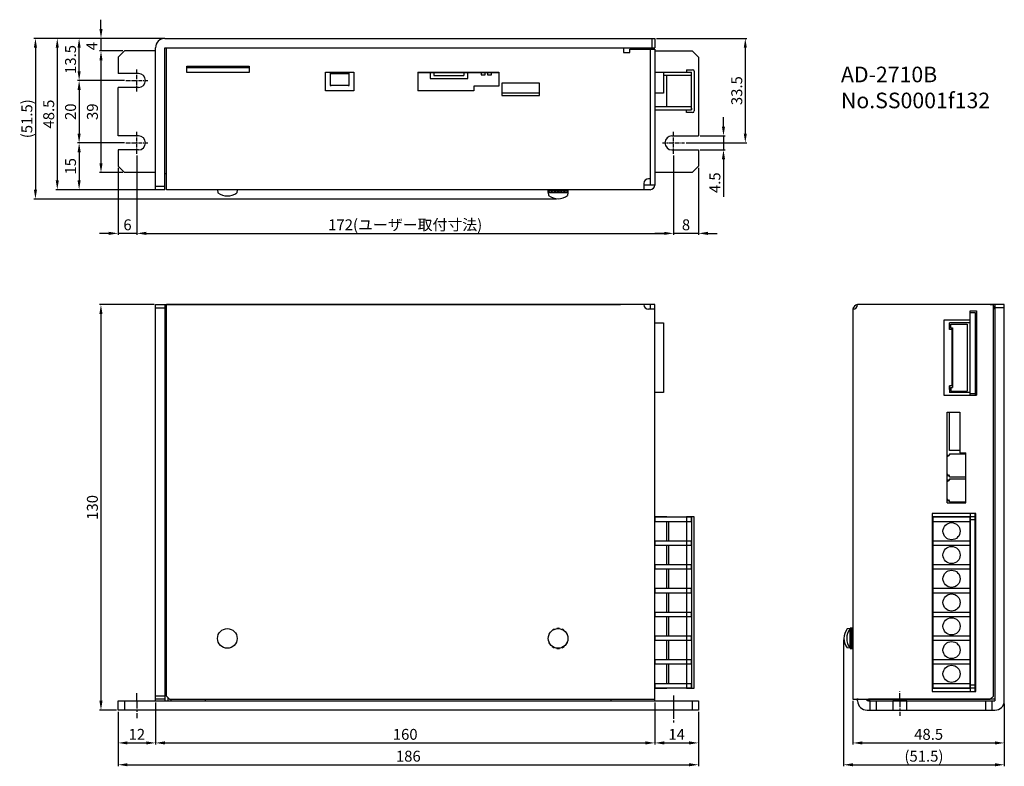
# Model space of a CAD drawing. Extents: x -1420 to -1105, y 1699 to 1939.
import ezdxf

# ---------------------------------------------------------------- set-up
doc = ezdxf.new("R2010")
doc.units = 0
doc.header["$MEASUREMENT"] = 0
doc.header["$PDMODE"] = 99
doc.linetypes.add('CENTERX2', pattern=[4, 2.5, -0.5, 0.5, -0.5])
doc.layers.get('DEFPOINTS').update_dxf_attribs({"linetype": 'CONTINUOUS'})
for name, color, linetype in [('CL1', 210, 'CENTERX2'), ('SUNPOU', 1, 'CONTINUOUS'), ('ZISSEN1', 7, 'CONTINUOUS')]:
    doc.layers.add(name, color=color, linetype=linetype)
doc.styles.get("Standard").update_dxf_attribs({"font": 'txt', "bigfont": 'BigFont'})
doc.styles.add('ゴシック体', font='MS Gothic.ttf')
doc.dimstyles.new('標準スタイル', dxfattribs={"dimscale": 0, "dimtxt": 3.5, "dimasz": 3, "dimexe": 0.5, "dimexo": 0.5, "dimgap": 1, "dimtad": 1, "dimtxsty": 'ゴシック体', "dimcen": 0, "dimclrd": 1, "dimclre": 1, "dimclrt": 1, "dimazin": 3, "dimtfac": 1, "dimtmove": 0, "dimatfit": 3, "dimtolj": 1})

# ---------------------------------------------------------------- blocks, each defined once
blk = doc.blocks.new('*D70')
at = {"layer": 'DEFPOINTS', "color": 0}
for p in [(-1382.54, 1895.75), (-1210.54, 1895.75), (-1210.54, 1870.25)]:
    blk.add_point(p, dxfattribs=at)
at = {"layer": 'SUNPOU', "color": 1}
for p, q in [((-1382.54, 1895.25), (-1382.54, 1869.75)), ((-1210.54, 1895.25), (-1210.54, 1869.75)), ((-1379.54, 1870.25), (-1213.54, 1870.25))]:
    blk.add_line(p, q, dxfattribs=at)
for points in [[(-1379.54, 1870.75), (-1379.54, 1869.75), (-1382.54, 1870.25)], [(-1213.54, 1870.75), (-1213.54, 1869.75), (-1210.54, 1870.25)]]:
    blk.add_solid(points, dxfattribs=at)
at = {"layer": 'SUNPOU', "color": 1, "insert": (-1296.54, 1873), "char_height": 3.5, "attachment_point": 5}
blk.add_mtext('\\A1;172(ユーザー取付寸法)', dxfattribs=at)
blk = doc.blocks.new('*D71')
at = {"layer": 'DEFPOINTS', "color": 0}
for p in [(-1373.54, 1932.75), (-1415.04, 1881.25), (-1247.54, 1881.25)]:
    blk.add_point(p, dxfattribs=at)
at = {"layer": 'SUNPOU', "color": 1}
for p, q in [((-1374.04, 1932.75), (-1415.54, 1932.75)), ((-1415.04, 1929.75), (-1415.04, 1884.25)), ((-1248.04, 1881.25), (-1415.54, 1881.25))]:
    blk.add_line(p, q, dxfattribs=at)
for points in [[(-1415.54, 1929.75), (-1414.54, 1929.75), (-1415.04, 1932.75)], [(-1415.54, 1884.25), (-1414.54, 1884.25), (-1415.04, 1881.25)]]:
    blk.add_solid(points, dxfattribs=at)
at = {"layer": 'SUNPOU', "color": 1, "insert": (-1417.79, 1907), "char_height": 3.5, "attachment_point": 5, "rotation": 90}
blk.add_mtext('\\A1;(51.5)', dxfattribs=at)
blk = doc.blocks.new('*D72')
at = {"layer": 'DEFPOINTS', "color": 0}
for p in [(-1376.54, 1720.4), (-1216.54, 1720.4), (-1216.54, 1706.9)]:
    blk.add_point(p, dxfattribs=at)
at = {"layer": 'ZISSEN1', "color": 1}
for p, q in [((-1376.54, 1719.9), (-1376.54, 1706.4)), ((-1216.54, 1719.9), (-1216.54, 1706.4)), ((-1373.54, 1706.9), (-1219.54, 1706.9))]:
    blk.add_line(p, q, dxfattribs=at)
for points in [[(-1373.54, 1707.4), (-1373.54, 1706.4), (-1376.54, 1706.9)], [(-1219.54, 1707.4), (-1219.54, 1706.4), (-1216.54, 1706.9)]]:
    blk.add_solid(points, dxfattribs=at)
at = {"layer": 'ZISSEN1', "color": 1, "insert": (-1296.54, 1709.65), "char_height": 3.5, "attachment_point": 5}
blk.add_mtext('\\A1;160', dxfattribs=at)
blk = doc.blocks.new('*D73')
at = {"layer": 'DEFPOINTS', "color": 0}
for p in [(-1388.54, 1717.4), (-1202.54, 1717.4), (-1202.54, 1699.9)]:
    blk.add_point(p, dxfattribs=at)
at = {"layer": 'ZISSEN1', "color": 1}
for p, q in [((-1388.54, 1716.9), (-1388.54, 1699.4)), ((-1202.54, 1716.9), (-1202.54, 1699.4)), ((-1385.54, 1699.9), (-1205.54, 1699.9))]:
    blk.add_line(p, q, dxfattribs=at)
for points in [[(-1385.54, 1700.4), (-1385.54, 1699.4), (-1388.54, 1699.9)], [(-1205.54, 1700.4), (-1205.54, 1699.4), (-1202.54, 1699.9)]]:
    blk.add_solid(points, dxfattribs=at)
at = {"layer": 'ZISSEN1', "color": 1, "insert": (-1295.54, 1702.65), "char_height": 3.5, "attachment_point": 5}
blk.add_mtext('\\A1;186', dxfattribs=at)
blk = doc.blocks.new('*D74')
at = {"layer": 'DEFPOINTS', "color": 0}
for p in [(-1376.54, 1847.4), (-1394.04, 1717.4), (-1388.54, 1717.4)]:
    blk.add_point(p, dxfattribs=at)
at = {"layer": 'ZISSEN1', "color": 1}
for p, q in [((-1377.04, 1847.4), (-1394.54, 1847.4)), ((-1394.04, 1844.4), (-1394.04, 1720.4)), ((-1389.04, 1717.4), (-1394.54, 1717.4))]:
    blk.add_line(p, q, dxfattribs=at)
for points in [[(-1394.54, 1844.4), (-1393.54, 1844.4), (-1394.04, 1847.4)], [(-1394.54, 1720.4), (-1393.54, 1720.4), (-1394.04, 1717.4)]]:
    blk.add_solid(points, dxfattribs=at)
at = {"layer": 'ZISSEN1', "color": 1, "insert": (-1396.79, 1782.4), "char_height": 3.5, "attachment_point": 5, "rotation": 90}
blk.add_mtext('\\A1;130', dxfattribs=at)
blk = doc.blocks.new('*D75')
at = {"layer": 'DEFPOINTS', "color": 0}
for p in [(-1376.54, 1719.9), (-1388.54, 1717.4), (-1376.54, 1706.9)]:
    blk.add_point(p, dxfattribs=at)
at = {"layer": 'ZISSEN1', "color": 1}
for p, q in [((-1388.54, 1716.9), (-1388.54, 1706.4)), ((-1376.54, 1719.4), (-1376.54, 1706.4)), ((-1385.54, 1706.9), (-1379.54, 1706.9))]:
    blk.add_line(p, q, dxfattribs=at)
for points in [[(-1385.54, 1707.4), (-1385.54, 1706.4), (-1388.54, 1706.9)], [(-1379.54, 1707.4), (-1379.54, 1706.4), (-1376.54, 1706.9)]]:
    blk.add_solid(points, dxfattribs=at)
at = {"layer": 'ZISSEN1', "color": 1, "insert": (-1382.54, 1709.65), "char_height": 3.5, "attachment_point": 5}
blk.add_mtext('\\A1;12', dxfattribs=at)
blk = doc.blocks.new('*D76')
at = {"layer": 'DEFPOINTS', "color": 0}
for p in [(-1386.04, 1899.25), (-1401.04, 1884.25), (-1373.04, 1884.25)]:
    blk.add_point(p, dxfattribs=at)
at = {"layer": 'SUNPOU', "color": 1}
for p, q in [((-1386.54, 1899.25), (-1401.54, 1899.25)), ((-1401.04, 1896.25), (-1401.04, 1887.25)), ((-1373.54, 1884.25), (-1401.54, 1884.25))]:
    blk.add_line(p, q, dxfattribs=at)
for points in [[(-1401.54, 1896.25), (-1400.54, 1896.25), (-1401.04, 1899.25)], [(-1401.54, 1887.25), (-1400.54, 1887.25), (-1401.04, 1884.25)]]:
    blk.add_solid(points, dxfattribs=at)
at = {"layer": 'SUNPOU', "color": 1, "insert": (-1403.79, 1891.75), "char_height": 3.5, "attachment_point": 5, "rotation": 90}
blk.add_mtext('\\A1;15', dxfattribs=at)
blk = doc.blocks.new('*D77')
at = {"layer": 'DEFPOINTS', "color": 0}
for p in [(-1401.04, 1932.75), (-1373.54, 1932.75), (-1386.04, 1919.25)]:
    blk.add_point(p, dxfattribs=at)
at = {"layer": 'SUNPOU', "color": 1}
for p, q in [((-1374.04, 1932.75), (-1401.54, 1932.75)), ((-1401.04, 1922.25), (-1401.04, 1929.75)), ((-1386.54, 1919.25), (-1401.54, 1919.25))]:
    blk.add_line(p, q, dxfattribs=at)
for points in [[(-1401.54, 1929.75), (-1400.54, 1929.75), (-1401.04, 1932.75)], [(-1401.54, 1922.25), (-1400.54, 1922.25), (-1401.04, 1919.25)]]:
    blk.add_solid(points, dxfattribs=at)
at = {"layer": 'SUNPOU', "color": 1, "insert": (-1403.79, 1926), "char_height": 3.5, "attachment_point": 5, "rotation": 90}
blk.add_mtext('\\A1;13.5', dxfattribs=at)
blk = doc.blocks.new('*D78')
at = {"layer": 'DEFPOINTS', "color": 0}
for p in [(-1386.04, 1919.25), (-1401.04, 1899.25), (-1386.04, 1899.25)]:
    blk.add_point(p, dxfattribs=at)
at = {"layer": 'SUNPOU', "color": 1}
for p, q in [((-1386.54, 1919.25), (-1401.54, 1919.25)), ((-1401.04, 1916.25), (-1401.04, 1902.25)), ((-1386.54, 1899.25), (-1401.54, 1899.25))]:
    blk.add_line(p, q, dxfattribs=at)
for points in [[(-1401.54, 1916.25), (-1400.54, 1916.25), (-1401.04, 1919.25)], [(-1401.54, 1902.25), (-1400.54, 1902.25), (-1401.04, 1899.25)]]:
    blk.add_solid(points, dxfattribs=at)
at = {"layer": 'SUNPOU', "color": 1, "insert": (-1403.79, 1909.25), "char_height": 3.5, "attachment_point": 5, "rotation": 90}
blk.add_mtext('\\A1;20', dxfattribs=at)
blk = doc.blocks.new('*D79')
at = {"layer": 'DEFPOINTS', "color": 0}
for p in [(-1373.54, 1932.75), (-1408.04, 1884.25), (-1373.04, 1884.25)]:
    blk.add_point(p, dxfattribs=at)
at = {"layer": 'SUNPOU', "color": 1}
for p, q in [((-1374.04, 1932.75), (-1408.54, 1932.75)), ((-1408.04, 1929.75), (-1408.04, 1887.25)), ((-1373.54, 1884.25), (-1408.54, 1884.25))]:
    blk.add_line(p, q, dxfattribs=at)
for points in [[(-1408.54, 1929.75), (-1407.54, 1929.75), (-1408.04, 1932.75)], [(-1408.54, 1887.25), (-1407.54, 1887.25), (-1408.04, 1884.25)]]:
    blk.add_solid(points, dxfattribs=at)
at = {"layer": 'SUNPOU', "color": 1, "insert": (-1410.79, 1908.5), "char_height": 3.5, "attachment_point": 5, "rotation": 90}
blk.add_mtext('\\A1;48.5', dxfattribs=at)
blk = doc.blocks.new('*D80')
at = {"layer": 'DEFPOINTS', "color": 0}
for p in [(-1386.54, 1928.75), (-1394.03, 1889.75), (-1386.54, 1889.75)]:
    blk.add_point(p, dxfattribs=at)
at = {"layer": 'SUNPOU', "color": 1}
for p, q in [((-1387.04, 1928.75), (-1394.53, 1928.75)), ((-1394.03, 1925.75), (-1394.03, 1892.75)), ((-1387.04, 1889.75), (-1394.53, 1889.75))]:
    blk.add_line(p, q, dxfattribs=at)
for points in [[(-1394.53, 1925.75), (-1393.53, 1925.75), (-1394.03, 1928.75)], [(-1394.53, 1892.75), (-1393.53, 1892.75), (-1394.03, 1889.75)]]:
    blk.add_solid(points, dxfattribs=at)
at = {"layer": 'SUNPOU', "color": 1, "insert": (-1396.78, 1909.25), "char_height": 3.5, "attachment_point": 5, "rotation": 90}
blk.add_mtext('\\A1;39', dxfattribs=at)
blk = doc.blocks.new('*D81')
at = {"layer": 'DEFPOINTS', "color": 0}
for p in [(-1382.54, 1895.75), (-1388.54, 1891.75), (-1388.54, 1870.25)]:
    blk.add_point(p, dxfattribs=at)
at = {"layer": 'SUNPOU', "color": 1}
for p, q in [((-1382.54, 1895.25), (-1382.54, 1869.75)), ((-1388.54, 1891.25), (-1388.54, 1869.75)), ((-1391.54, 1870.25), (-1394.54, 1870.25)), ((-1382.54, 1870.25), (-1388.54, 1870.25)), ((-1379.54, 1870.25), (-1376.54, 1870.25))]:
    blk.add_line(p, q, dxfattribs=at)
for points in [[(-1391.54, 1870.75), (-1391.54, 1869.75), (-1388.54, 1870.25)], [(-1379.54, 1870.75), (-1379.54, 1869.75), (-1382.54, 1870.25)]]:
    blk.add_solid(points, dxfattribs=at)
at = {"layer": 'SUNPOU', "color": 1, "insert": (-1385.54, 1873), "char_height": 3.5, "attachment_point": 5}
blk.add_mtext('\\A1;6', dxfattribs=at)
blk = doc.blocks.new('*D82')
at = {"layer": 'DEFPOINTS', "color": 0}
for p in [(-1373.54, 1932.75), (-1394.03, 1928.75), (-1389.04, 1928.75)]:
    blk.add_point(p, dxfattribs=at)
at = {"layer": 'SUNPOU', "color": 1}
for p, q in [((-1394.03, 1935.75), (-1394.03, 1938.75)), ((-1374.04, 1932.75), (-1394.53, 1932.75)), ((-1394.03, 1932.75), (-1394.03, 1928.75)), ((-1389.54, 1928.75), (-1394.53, 1928.75)), ((-1394.03, 1925.75), (-1394.03, 1922.75))]:
    blk.add_line(p, q, dxfattribs=at)
for points in [[(-1394.53, 1935.75), (-1393.53, 1935.75), (-1394.03, 1932.75)], [(-1394.53, 1925.75), (-1393.53, 1925.75), (-1394.03, 1928.75)]]:
    blk.add_solid(points, dxfattribs=at)
at = {"layer": 'SUNPOU', "color": 1, "insert": (-1396.95, 1930.27), "char_height": 3.5, "attachment_point": 5, "rotation": 90}
blk.add_mtext('\\A1;4', dxfattribs=at)
blk = doc.blocks.new('*D83')
at = {"layer": 'DEFPOINTS', "color": 0}
for p in [(-1156.04, 1740.4), (-1104.54, 1719.4), (-1104.54, 1699.9)]:
    blk.add_point(p, dxfattribs=at)
at = {"layer": 'ZISSEN1', "color": 1}
for p, q in [((-1156.04, 1739.9), (-1156.04, 1699.4)), ((-1104.54, 1718.9), (-1104.54, 1699.4)), ((-1153.04, 1699.9), (-1107.54, 1699.9))]:
    blk.add_line(p, q, dxfattribs=at)
for points in [[(-1153.04, 1700.4), (-1153.04, 1699.4), (-1156.04, 1699.9)], [(-1107.54, 1700.4), (-1107.54, 1699.4), (-1104.54, 1699.9)]]:
    blk.add_solid(points, dxfattribs=at)
at = {"layer": 'ZISSEN1', "color": 1, "insert": (-1130.29, 1702.65), "char_height": 3.5, "attachment_point": 5}
blk.add_mtext('\\A1;(51.5)', dxfattribs=at)
blk = doc.blocks.new('*D84')
at = {"layer": 'DEFPOINTS', "color": 0}
for p in [(-1153.04, 1720.9), (-1104.54, 1719.9), (-1104.54, 1706.9)]:
    blk.add_point(p, dxfattribs=at)
at = {"layer": 'ZISSEN1', "color": 1}
for p, q in [((-1153.04, 1720.4), (-1153.04, 1706.4)), ((-1104.54, 1719.4), (-1104.54, 1706.4)), ((-1150.04, 1706.9), (-1107.54, 1706.9))]:
    blk.add_line(p, q, dxfattribs=at)
for points in [[(-1150.04, 1707.4), (-1150.04, 1706.4), (-1153.04, 1706.9)], [(-1107.54, 1707.4), (-1107.54, 1706.4), (-1104.54, 1706.9)]]:
    blk.add_solid(points, dxfattribs=at)
at = {"layer": 'ZISSEN1', "color": 1, "insert": (-1128.79, 1709.65), "char_height": 3.5, "attachment_point": 5}
blk.add_mtext('\\A1;48.5', dxfattribs=at)
blk = doc.blocks.new('*D85')
at = {"layer": 'DEFPOINTS', "color": 0}
for p in [(-1216.54, 1720.4), (-1202.54, 1717.4), (-1202.54, 1706.9)]:
    blk.add_point(p, dxfattribs=at)
at = {"layer": 'ZISSEN1', "color": 1}
for p, q in [((-1216.54, 1719.9), (-1216.54, 1706.4)), ((-1202.54, 1716.9), (-1202.54, 1706.4)), ((-1213.54, 1706.9), (-1205.54, 1706.9))]:
    blk.add_line(p, q, dxfattribs=at)
for points in [[(-1213.54, 1707.4), (-1213.54, 1706.4), (-1216.54, 1706.9)], [(-1205.54, 1707.4), (-1205.54, 1706.4), (-1202.54, 1706.9)]]:
    blk.add_solid(points, dxfattribs=at)
at = {"layer": 'ZISSEN1', "color": 1, "insert": (-1209.54, 1709.65), "char_height": 3.5, "attachment_point": 5}
blk.add_mtext('\\A1;14', dxfattribs=at)
blk = doc.blocks.new('*D87')
at = {"layer": 'DEFPOINTS', "color": 0}
for p in [(-1216.54, 1932.75), (-1207.04, 1899.25), (-1187.54, 1899.25)]:
    blk.add_point(p, dxfattribs=at)
at = {"layer": 'SUNPOU', "color": 1}
for p, q in [((-1216.04, 1932.75), (-1187.04, 1932.75)), ((-1187.54, 1929.75), (-1187.54, 1902.25)), ((-1206.54, 1899.25), (-1187.04, 1899.25))]:
    blk.add_line(p, q, dxfattribs=at)
for points in [[(-1188.04, 1929.75), (-1187.04, 1929.75), (-1187.54, 1932.75)], [(-1188.04, 1902.25), (-1187.04, 1902.25), (-1187.54, 1899.25)]]:
    blk.add_solid(points, dxfattribs=at)
at = {"layer": 'SUNPOU', "color": 1, "insert": (-1190.29, 1916), "char_height": 3.5, "attachment_point": 5, "rotation": 90}
blk.add_mtext('\\A1;33.5', dxfattribs=at)
blk = doc.blocks.new('*D88')
at = {"layer": 'DEFPOINTS', "color": 0}
for p in [(-1202.54, 1901.5), (-1202.54, 1897), (-1194.54, 1897)]:
    blk.add_point(p, dxfattribs=at)
at = {"layer": 'SUNPOU', "color": 1}
for p, q in [((-1194.54, 1904.5), (-1194.54, 1907.5)), ((-1202.04, 1901.5), (-1194.04, 1901.5)), ((-1194.54, 1901.5), (-1194.54, 1897)), ((-1202.04, 1897), (-1194.04, 1897)), ((-1194.54, 1894), (-1194.54, 1882))]:
    blk.add_line(p, q, dxfattribs=at)
for points in [[(-1195.04, 1904.5), (-1194.04, 1904.5), (-1194.54, 1901.5)], [(-1195.04, 1894), (-1194.04, 1894), (-1194.54, 1897)]]:
    blk.add_solid(points, dxfattribs=at)
at = {"layer": 'SUNPOU', "color": 1, "insert": (-1197.29, 1886.5), "char_height": 3.5, "attachment_point": 5, "rotation": 90}
blk.add_mtext('\\A1;4.5', dxfattribs=at)
blk = doc.blocks.new('*D89')
at = {"layer": 'DEFPOINTS', "color": 0}
for p in [(-1210.54, 1895.75), (-1202.54, 1891.75), (-1210.54, 1870.25)]:
    blk.add_point(p, dxfattribs=at)
at = {"layer": 'SUNPOU', "color": 1}
for p, q in [((-1210.54, 1895.25), (-1210.54, 1869.75)), ((-1202.54, 1891.25), (-1202.54, 1869.75)), ((-1213.54, 1870.25), (-1216.54, 1870.25)), ((-1202.54, 1870.25), (-1210.54, 1870.25)), ((-1199.54, 1870.25), (-1196.54, 1870.25))]:
    blk.add_line(p, q, dxfattribs=at)
for points in [[(-1213.54, 1870.75), (-1213.54, 1869.75), (-1210.54, 1870.25)], [(-1199.54, 1870.75), (-1199.54, 1869.75), (-1202.54, 1870.25)]]:
    blk.add_solid(points, dxfattribs=at)
at = {"layer": 'SUNPOU', "color": 1, "insert": (-1206.54, 1873), "char_height": 3.5, "attachment_point": 5}
blk.add_mtext('\\A1;8', dxfattribs=at)

msp = doc.modelspace()

# ---------------------------------------------------------------- linework, layer by layer
at = {"layer": 'CL1', "ltscale": 0.5}
for p, q in [((-1382.54, 1915.755), (-1382.54, 1922.755)), ((-1386.04, 1919.255), (-1379.04, 1919.255)), ((-1382.54, 1895.755), (-1382.54, 1902.755)), ((-1210.54, 1895.755), (-1210.54, 1902.755)), ((-1386.04, 1899.255), (-1379.04, 1899.255)), ((-1214.04, 1899.255), (-1207.04, 1899.255))]:
    msp.add_line(p, q, dxfattribs=at)
at = {"layer": 'CL1'}
for p, q in [((-1382.54, 1720.402), (-1382.54, 1723.203)), ((-1138.04, 1720.402), (-1138.04, 1723.495)), ((-1382.54, 1720.402), (-1382.54, 1714.835)), ((-1210.54, 1722.089), (-1210.54, 1713.434)), ((-1210.54, 1722.089), (-1210.54, 1714.618)), ((-1210.54, 1720.862), (-1210.54, 1715.295)), ((-1210.54, 1720.185), (-1210.54, 1714.618)), ((-1138.04, 1720.902), (-1138.04, 1715.618))]:
    msp.add_line(p, q, dxfattribs=at)
at = {"layer": 'ZISSEN1', "ltscale": 0.5}
for p, q in [((-1373.54, 1932.755), (-1216.54, 1932.755)), ((-1217.54, 1932.755), (-1217.54, 1929.755)), ((-1216.54, 1932.755), (-1216.54, 1929.755)), ((-1386.54, 1928.755), (-1388.54, 1926.755)), ((-1376.54, 1928.755), (-1386.54, 1928.755)), ((-1376.54, 1884.355), (-1376.54, 1929.755)), ((-1373.54, 1929.755), (-1216.54, 1929.755)), ((-1373.54, 1884.355), (-1373.54, 1929.755)), ((-1373.04, 1884.255), (-1373.04, 1929.755)), ((-1373.04, 1925.255), (-1373.04, 1929.755)), ((-1372.54, 1929.755), (-1357.04, 1929.755)), ((-1243.04, 1929.755), (-1226.54, 1929.755)), ((-1226.54, 1929.755), (-1226.54, 1928.255)), ((-1226.54, 1928.255), (-1224.54, 1928.255)), ((-1224.54, 1929.255), (-1218.04, 1929.255)), ((-1224.54, 1928.255), (-1224.54, 1929.255)), ((-1218.04, 1929.255), (-1218.04, 1885.755)), ((-1218.04, 1929.255), (-1216.54, 1929.255)), ((-1216.54, 1929.255), (-1216.54, 1885.755)), ((-1216.54, 1928.755), (-1204.54, 1928.755)), ((-1204.54, 1928.755), (-1202.54, 1926.755)), ((-1388.54, 1926.755), (-1388.54, 1921.505)), ((-1202.54, 1926.755), (-1202.54, 1901.505)), ((-1366.54, 1923.855), (-1346.54, 1923.855)), ((-1366.54, 1921.855), (-1366.54, 1923.855)), ((-1366.54, 1923.455), (-1346.54, 1923.455)), ((-1346.54, 1921.855), (-1366.54, 1921.855)), ((-1346.54, 1923.855), (-1346.54, 1921.855)), ((-1313.039, 1921.855), (-1322.04, 1921.855)), ((-1322.039, 1915.955), (-1322.039, 1921.955)), ((-1322.039, 1921.955), (-1313.039, 1921.955)), ((-1320.539, 1921.855), (-1320.539, 1917.655)), ((-1320.239, 1921.355), (-1320.239, 1921.855)), ((-1314.839, 1921.355), (-1314.839, 1921.855)), ((-1314.539, 1917.655), (-1314.539, 1921.855)), ((-1313.039, 1921.955), (-1313.039, 1915.955)), ((-1292.539, 1921.955), (-1266.539, 1921.955)), ((-1292.539, 1921.955), (-1292.539, 1915.955)), ((-1292.539, 1921.855), (-1266.539, 1921.855)), ((-1275.989, 1921.855), (-1289.089, 1921.855)), ((-1288.589, 1921.855), (-1288.589, 1919.855)), ((-1287.324, 1921.855), (-1287.324, 1920.905)), ((-1277.754, 1921.855), (-1277.754, 1920.905)), ((-1276.489, 1919.855), (-1276.489, 1921.855)), ((-1266.539, 1921.955), (-1266.539, 1917.455)), ((-1213.79, 1921.855), (-1213.79, 1915.155)), ((-1206.44, 1922.705), (-1206.44, 1921.905)), ((-1206.44, 1922.705), (-1204.44, 1922.705)), ((-1206.44, 1921.905), (-1204.74, 1921.905)), ((-1204.74, 1920.855), (-1204.74, 1921.905)), ((-1203.94, 1922.205), (-1203.94, 1909.505)), ((-1382.04, 1921.505), (-1388.54, 1921.505)), ((-1314.839, 1921.355), (-1320.239, 1921.355)), ((-1288.589, 1919.855), (-1276.489, 1919.855)), ((-1287.324, 1920.905), (-1277.754, 1920.905)), ((-1204.74, 1920.855), (-1213.79, 1920.855)), ((-1212.74, 1910.855), (-1212.74, 1920.855)), ((-1382.04, 1917.005), (-1388.54, 1917.005)), ((-1388.54, 1901.505), (-1388.54, 1917.005)), ((-1313.039, 1915.955), (-1322.039, 1915.955)), ((-1320.539, 1917.655), (-1320.239, 1917.655)), ((-1314.839, 1917.655), (-1320.239, 1917.655)), ((-1314.839, 1917.655), (-1314.539, 1917.655)), ((-1274.539, 1915.955), (-1292.539, 1915.955)), ((-1266.539, 1917.455), (-1274.539, 1917.455)), ((-1274.539, 1917.455), (-1274.539, 1915.955)), ((-1213.79, 1915.155), (-1216.54, 1915.155)), ((-1204.74, 1910.855), (-1216.54, 1910.855)), ((-1206.44, 1909.805), (-1204.74, 1909.805)), ((-1206.44, 1909.005), (-1206.44, 1909.805)), ((-1204.74, 1910.355), (-1204.74, 1909.805)), ((-1204.44, 1909.005), (-1206.44, 1909.005)), ((-1382.04, 1901.505), (-1388.54, 1901.505)), ((-1211.04, 1901.505), (-1202.54, 1901.505)), ((-1388.54, 1897.005), (-1388.54, 1891.755)), ((-1382.04, 1897.005), (-1388.54, 1897.005)), ((-1211.04, 1897.005), (-1202.54, 1897.005)), ((-1202.54, 1897.005), (-1202.54, 1891.755)), ((-1388.54, 1891.755), (-1386.54, 1889.755)), ((-1204.54, 1889.755), (-1202.54, 1891.755)), ((-1376.54, 1889.755), (-1386.54, 1889.755)), ((-1373.04, 1889.355), (-1373.54, 1889.355)), ((-1218.04, 1887.755), (-1218.54, 1887.755)), ((-1204.54, 1889.755), (-1216.54, 1889.755)), ((-1376.54, 1885.355), (-1373.54, 1885.355)), ((-1376.54, 1884.355), (-1373.54, 1884.355)), ((-1218.04, 1884.255), (-1373.04, 1884.255)), ((-1356.69, 1884.255), (-1356.603, 1883.258)), ((-1350.39, 1884.255), (-1350.477, 1883.258)), ((-1250.09, 1883.355), (-1250.79, 1884.055)), ((-1249.09, 1883.355), (-1249.99, 1884.255)), ((-1248.09, 1883.355), (-1248.99, 1884.255)), ((-1247.09, 1883.355), (-1247.99, 1884.255)), ((-1246.09, 1883.355), (-1246.99, 1884.255)), ((-1245.09, 1883.355), (-1245.99, 1884.255)), ((-1244.29, 1883.555), (-1244.99, 1884.255)), ((-1220.04, 1886.255), (-1220.04, 1884.255)), ((-1216.54, 1885.755), (-1220.04, 1885.755)), ((-1250.69, 1883.355), (-1244.39, 1883.355)), ((-1244.39, 1883.355), (-1250.69, 1883.355)), ((-1250.69, 1883.355), (-1250.603, 1882.358)), ((-1244.39, 1883.355), (-1244.477, 1882.358)), ((-1376.54, 1847.402), (-1227.54, 1847.402)), ((-1376.54, 1720.402), (-1376.54, 1847.402)), ((-1376.54, 1846.402), (-1373.54, 1846.402)), ((-1373.54, 1847.402), (-1373.54, 1720.402)), ((-1216.54, 1847.402), (-1373.04, 1847.402)), ((-1373.04, 1721.902), (-1373.04, 1847.402)), ((-1218.04, 1847.402), (-1218.04, 1845.902)), ((-1216.54, 1720.902), (-1216.54, 1847.402)), ((-1216.54, 1720.402), (-1216.54, 1846.402)), ((-1152.794, 1846.548), (-1152.94, 1846.402)), ((-1151.94, 1847.402), (-1152.086, 1847.255)), ((-1151.94, 1847.402), (-1152.013, 1847.328)), ((-1109.04, 1847.402), (-1151.54, 1847.402)), ((-1104.54, 1847.402), (-1151.54, 1847.402)), ((-1109.04, 1847.402), (-1108.04, 1847.402)), ((-1108.04, 1721.902), (-1108.04, 1847.402)), ((-1107.54, 1847.402), (-1107.54, 1720.402)), ((-1104.54, 1846.402), (-1107.54, 1846.402)), ((-1104.54, 1720.402), (-1104.54, 1847.402)), ((-1216.54, 1845.902), (-1218.54, 1845.902)), ((-1153.04, 1845.902), (-1153.04, 1720.902)), ((-1153.04, 1845.902), (-1153.04, 1721.902)), ((-1115.44, 1818.402), (-1115.44, 1845.402)), ((-1115.44, 1845.402), (-1113.44, 1845.402)), ((-1115.44, 1844.902), (-1113.84, 1844.902)), ((-1113.84, 1844.902), (-1113.84, 1818.402)), ((-1113.84, 1844.152), (-1113.84, 1844.152)), ((-1113.44, 1845.402), (-1113.44, 1818.402)), ((-1107.54, 1845.902), (-1107.54, 1837.402)), ((-1216.54, 1841.602), (-1213.79, 1841.602)), ((-1213.79, 1841.602), (-1213.79, 1819.202)), ((-1123.94, 1842.402), (-1123.94, 1818.402)), ((-1115.44, 1842.402), (-1123.94, 1842.402)), ((-1122.14, 1839.452), (-1122.14, 1841.602)), ((-1115.44, 1841.602), (-1122.14, 1841.602)), ((-1122.14, 1840.602), (-1122.14, 1839.452)), ((-1121.64, 1841.102), (-1116.44, 1841.102)), ((-1121.64, 1839.952), (-1121.64, 1841.102)), ((-1121.64, 1839.952), (-1121.14, 1839.952)), ((-1121.14, 1839.952), (-1121.14, 1820.852)), ((-1116.44, 1841.102), (-1116.44, 1819.702)), ((-1115.44, 1839.952), (-1115.44, 1841.602)), ((-1121.34, 1839.452), (-1122.14, 1839.452)), ((-1121.34, 1839.452), (-1121.34, 1821.352)), ((-1122.14, 1821.352), (-1122.14, 1819.202)), ((-1121.34, 1821.352), (-1122.14, 1821.352)), ((-1122.14, 1820.202), (-1122.14, 1821.352)), ((-1121.64, 1820.852), (-1121.64, 1819.702)), ((-1121.64, 1820.852), (-1121.14, 1820.852)), ((-1115.44, 1819.202), (-1115.44, 1820.852)), ((-1213.79, 1819.202), (-1216.54, 1819.202)), ((-1123.94, 1818.402), (-1115.44, 1818.402)), ((-1115.44, 1819.202), (-1122.14, 1819.202)), ((-1121.64, 1819.702), (-1116.44, 1819.702)), ((-1115.44, 1818.902), (-1113.84, 1818.902)), ((-1115.44, 1818.402), (-1113.44, 1818.402)), ((-1122.84, 1783.902), (-1122.84, 1812.902)), ((-1122.84, 1812.902), (-1118.84, 1812.902)), ((-1118.84, 1812.902), (-1118.84, 1799.902)), ((-1118.84, 1799.902), (-1116.84, 1799.902)), ((-1116.84, 1783.902), (-1116.84, 1799.902)), ((-1122.84, 1783.902), (-1116.84, 1783.902)), ((-1115.44, 1780.402), (-1115.44, 1723.402)), ((-1113.84, 1723.402), (-1113.84, 1780.402)), ((-1212.74, 1779.352), (-1216.54, 1779.352)), ((-1212.74, 1779.352), (-1212.74, 1779.222)), ((-1212.74, 1771.602), (-1212.74, 1777.922)), ((-1212.14, 1777.922), (-1212.14, 1771.602)), ((-1204.74, 1779.352), (-1204.74, 1724.452)), ((-1113.84, 1779.402), (-1115.44, 1779.402)), ((-1113.84, 1778.402), (-1115.44, 1778.402)), ((-1113.815, 1775.512), (-1113.615, 1775.512)), ((-1113.815, 1774.012), (-1113.615, 1774.012)), ((-1212.74, 1763.982), (-1212.74, 1770.302)), ((-1212.14, 1770.302), (-1212.14, 1763.982)), ((-1113.84, 1767.892), (-1113.64, 1767.892)), ((-1113.84, 1766.392), (-1113.64, 1766.392)), ((-1212.74, 1756.362), (-1212.74, 1762.682)), ((-1212.14, 1762.682), (-1212.14, 1756.362)), ((-1113.84, 1760.272), (-1113.64, 1760.272)), ((-1113.84, 1758.772), (-1113.64, 1758.772)), ((-1212.74, 1748.742), (-1212.74, 1755.062)), ((-1212.14, 1755.062), (-1212.14, 1748.742)), ((-1113.815, 1752.652), (-1113.615, 1752.652)), ((-1113.815, 1751.152), (-1113.615, 1751.152)), ((-1212.74, 1741.122), (-1212.74, 1747.442)), ((-1212.14, 1747.442), (-1212.14, 1741.122)), ((-1113.84, 1745.032), (-1113.64, 1745.032)), ((-1250.041, 1742.317), (-1250.12, 1742.355)), ((-1249.455, 1742.903), (-1249.493, 1742.981)), ((-1248.748, 1743.311), (-1248.798, 1743.383)), ((-1247.948, 1743.525), (-1247.942, 1743.612)), ((-1247.132, 1743.525), (-1247.139, 1743.612)), ((-1246.332, 1743.311), (-1246.282, 1743.383)), ((-1245.625, 1742.903), (-1245.587, 1742.981)), ((-1245.039, 1742.317), (-1244.96, 1742.355)), ((-1153.94, 1743.552), (-1154.936, 1743.464)), ((-1153.04, 1743.552), (-1154.036, 1743.464)), ((-1153.24, 1743.652), (-1153.94, 1742.952)), ((-1153.94, 1743.552), (-1153.94, 1737.252)), ((-1153.94, 1737.252), (-1153.94, 1743.552)), ((-1153.04, 1742.852), (-1153.94, 1741.952)), ((-1153.04, 1741.852), (-1153.94, 1740.952)), ((-1153.04, 1743.552), (-1153.04, 1737.252)), ((-1153.04, 1737.252), (-1153.04, 1743.552)), ((-1113.84, 1743.532), (-1113.64, 1743.532)), ((-1250.663, 1740.81), (-1250.751, 1740.803)), ((-1250.663, 1739.993), (-1250.751, 1740)), ((-1250.449, 1741.61), (-1250.521, 1741.659)), ((-1250.449, 1739.193), (-1250.521, 1739.144)), ((-1244.631, 1741.61), (-1244.559, 1741.659)), ((-1244.631, 1739.193), (-1244.559, 1739.144)), ((-1244.417, 1740.81), (-1244.33, 1740.803)), ((-1244.417, 1739.993), (-1244.33, 1740)), ((-1212.74, 1733.502), (-1212.74, 1739.822)), ((-1212.14, 1739.822), (-1212.14, 1733.502)), ((-1153.04, 1740.852), (-1153.94, 1739.952)), ((-1153.04, 1739.852), (-1153.94, 1738.952)), ((-1153.04, 1738.852), (-1153.94, 1737.952)), ((-1250.041, 1738.486), (-1250.12, 1738.449)), ((-1249.455, 1737.901), (-1249.493, 1737.822)), ((-1248.748, 1737.493), (-1248.798, 1737.421)), ((-1247.948, 1737.278), (-1247.942, 1737.191)), ((-1247.132, 1737.278), (-1247.139, 1737.191)), ((-1246.332, 1737.493), (-1246.282, 1737.421)), ((-1245.625, 1737.901), (-1245.587, 1737.822)), ((-1245.039, 1738.486), (-1244.96, 1738.449)), ((-1153.94, 1737.252), (-1154.936, 1737.339)), ((-1153.04, 1737.252), (-1154.036, 1737.339)), ((-1153.04, 1737.852), (-1153.74, 1737.152)), ((-1113.815, 1737.412), (-1113.615, 1737.412)), ((-1113.815, 1735.912), (-1113.615, 1735.912)), ((-1212.74, 1725.882), (-1212.74, 1732.202)), ((-1212.14, 1732.202), (-1212.14, 1725.882)), ((-1113.84, 1729.792), (-1113.64, 1729.792)), ((-1113.84, 1728.292), (-1113.64, 1728.292)), ((-1216.54, 1724.452), (-1212.74, 1724.452)), ((-1212.74, 1724.582), (-1212.74, 1724.452)), ((-1113.84, 1725.402), (-1115.44, 1725.402)), ((-1113.84, 1724.402), (-1115.44, 1724.402)), ((-1388.54, 1720.402), (-1360.54, 1720.402)), ((-1388.54, 1717.402), (-1388.54, 1720.402)), ((-1386.54, 1720.402), (-1386.54, 1717.402)), ((-1373.54, 1721.902), (-1376.54, 1721.902)), ((-1373.54, 1720.902), (-1376.54, 1720.902)), ((-1373.04, 1721.902), (-1372.04, 1720.902)), ((-1372.54, 1720.402), (-1372.54, 1721.402)), ((-1372.04, 1720.902), (-1216.54, 1720.902)), ((-1371.54, 1720.402), (-1371.54, 1720.902)), ((-1360.54, 1720.402), (-1360.54, 1720.902)), ((-1360.54, 1720.402), (-1202.54, 1720.402)), ((-1230.54, 1720.402), (-1230.54, 1720.902)), ((-1204.54, 1720.402), (-1204.54, 1717.402)), ((-1202.54, 1720.402), (-1202.54, 1717.402)), ((-1153.04, 1720.902), (-1109.04, 1720.902)), ((-1151.34, 1720.902), (-1151.84, 1720.902)), ((-1151.54, 1720.402), (-1151.54, 1720.902)), ((-1148.54, 1720.402), (-1148.54, 1720.902)), ((-1147.54, 1720.402), (-1148.54, 1720.402)), ((-1107.54, 1720.902), (-1148.04, 1720.902)), ((-1148.04, 1720.402), (-1107.54, 1720.402)), ((-1147.54, 1717.402), (-1147.54, 1720.402)), ((-1145.54, 1717.402), (-1145.54, 1720.402)), ((-1110.54, 1720.402), (-1110.54, 1717.402)), ((-1109.04, 1720.902), (-1108.04, 1721.902)), ((-1108.54, 1720.402), (-1108.54, 1717.402)), ((-1202.54, 1717.402), (-1388.54, 1717.402)), ((-1148.54, 1717.402), (-1107.54, 1717.402))]:
    msp.add_line(p, q, dxfattribs=at)
at = {"layer": 'ZISSEN1'}
for p, q in [((-1253.544, 1915.155), (-1265.544, 1915.155)), ((-1254.544, 1915.155), (-1264.544, 1915.155)), ((-1122.14, 1800.602), (-1122.14, 1812.902)), ((-1122.14, 1801.902), (-1122.14, 1811.902)), ((-1122.84, 1799.202), (-1122.146, 1799.202)), ((-1122.74, 1798.852), (-1122.54, 1799.052)), ((-1122.74, 1798.852), (-1122.74, 1798.602)), ((-1122.54, 1799.052), (-1122.34, 1799.052)), ((-1118.84, 1800.602), (-1122.14, 1800.602)), ((-1122.14, 1799.582), (-1122.14, 1799.252)), ((-1122.14, 1799.582), (-1116.84, 1799.582)), ((-1122.84, 1798.602), (-1122.74, 1798.602)), ((-1122.84, 1793.202), (-1122.74, 1793.202)), ((-1122.84, 1792.602), (-1122.146, 1792.602)), ((-1122.74, 1792.952), (-1122.74, 1793.202)), ((-1122.54, 1792.752), (-1122.74, 1792.952)), ((-1122.54, 1792.752), (-1122.34, 1792.752)), ((-1122.14, 1792.222), (-1122.14, 1792.552)), ((-1122.84, 1791.202), (-1122.146, 1791.202)), ((-1122.84, 1790.602), (-1122.74, 1790.602)), ((-1122.74, 1790.852), (-1122.54, 1791.052)), ((-1122.74, 1790.852), (-1122.74, 1790.602)), ((-1122.54, 1791.052), (-1122.34, 1791.052)), ((-1122.14, 1792.222), (-1116.84, 1792.222)), ((-1122.14, 1791.582), (-1122.14, 1791.252)), ((-1122.14, 1791.582), (-1116.84, 1791.582)), ((-1122.84, 1785.202), (-1122.74, 1785.202)), ((-1122.84, 1784.602), (-1122.146, 1784.602)), ((-1122.74, 1784.952), (-1122.74, 1785.202)), ((-1122.54, 1784.752), (-1122.74, 1784.952)), ((-1122.54, 1784.752), (-1122.34, 1784.752)), ((-1122.14, 1784.222), (-1122.14, 1784.552)), ((-1122.14, 1784.222), (-1116.84, 1784.222))]:
    msp.add_line(p, q, dxfattribs=at)
at = {"layer": 'ZISSEN1', "ltscale": 0.5}
for points in [[(-1270.914, 1921.055), (-1270.914, 1921.855), (-1272.164, 1921.855), (-1272.164, 1921.055)], [(-1268.914, 1921.055), (-1268.914, 1921.855), (-1270.164, 1921.855), (-1270.164, 1921.055)], [(-1253.544, 1918.455), (-1265.544, 1918.455), (-1265.544, 1914.455), (-1253.544, 1914.455)], [(-1250.79, 1884.255), (-1250.79, 1883.355), (-1244.29, 1883.355), (-1244.29, 1884.255)], [(-1250.79, 1884.03), (-1250.79, 1883.58), (-1244.29, 1883.58), (-1244.29, 1884.03)], [(-1247.139, 1884.03), (-1247.139, 1884.03), (-1247.942, 1884.03), (-1247.942, 1884.03)], [(-1127.64, 1723.402), (-1113.64, 1723.402), (-1113.64, 1780.402), (-1127.64, 1780.402)], [(-1216.54, 1779.222), (-1216.54, 1777.922), (-1204.74, 1777.922), (-1204.74, 1779.222)], [(-1206.44, 1779.352), (-1206.44, 1724.452), (-1203.94, 1724.452), (-1203.94, 1779.352)], [(-1115.44, 1724.452), (-1115.44, 1779.352), (-1127.44, 1779.352), (-1127.44, 1724.452)], [(-1115.44, 1777.922), (-1115.44, 1779.222), (-1127.44, 1779.222), (-1127.44, 1777.922)], [(-1216.54, 1771.602), (-1216.54, 1770.302), (-1204.74, 1770.302), (-1204.74, 1771.602)], [(-1115.44, 1770.302), (-1115.44, 1771.602), (-1127.44, 1771.602), (-1127.44, 1770.302)], [(-1216.54, 1763.982), (-1216.54, 1762.682), (-1204.74, 1762.682), (-1204.74, 1763.982)], [(-1115.44, 1762.682), (-1115.44, 1763.982), (-1127.44, 1763.982), (-1127.44, 1762.682)], [(-1216.54, 1756.362), (-1216.54, 1755.062), (-1204.74, 1755.062), (-1204.74, 1756.362)], [(-1115.44, 1755.062), (-1115.44, 1756.362), (-1127.44, 1756.362), (-1127.44, 1755.062)], [(-1216.54, 1748.742), (-1216.54, 1747.442), (-1204.74, 1747.442), (-1204.74, 1748.742)], [(-1115.44, 1747.442), (-1115.44, 1748.742), (-1127.44, 1748.742), (-1127.44, 1747.442)], [(-1153.94, 1737.152), (-1153.04, 1737.152), (-1153.04, 1743.652), (-1153.94, 1743.652)], [(-1153.715, 1737.152), (-1153.265, 1737.152), (-1153.265, 1743.652), (-1153.715, 1743.652)], [(-1216.54, 1741.122), (-1216.54, 1739.822), (-1204.74, 1739.822), (-1204.74, 1741.122)], [(-1153.715, 1740.803), (-1153.715, 1740.803), (-1153.715, 1740), (-1153.715, 1740)], [(-1115.44, 1739.822), (-1115.44, 1741.122), (-1127.44, 1741.122), (-1127.44, 1739.822)], [(-1216.54, 1733.502), (-1216.54, 1732.202), (-1204.74, 1732.202), (-1204.74, 1733.502)], [(-1115.44, 1732.202), (-1115.44, 1733.502), (-1127.44, 1733.502), (-1127.44, 1732.202)], [(-1216.54, 1725.882), (-1216.54, 1724.582), (-1204.74, 1724.582), (-1204.74, 1725.882)], [(-1115.44, 1724.582), (-1115.44, 1725.882), (-1127.44, 1725.882), (-1127.44, 1724.582)], [(-1140.29, 1717.402), (-1135.79, 1717.402), (-1135.79, 1720.402), (-1140.29, 1720.402)]]:
    msp.add_lwpolyline(points, close=True, dxfattribs=at)
msp.add_lwpolyline([(-1216.54, 1921.855), (-1216.54, 1909.855), (-1205.24, 1909.855, 0.4142136), (-1204.74, 1910.355), (-1204.74, 1921.355, 0.4142136), (-1205.24, 1921.855)], format="xyb", close=True, dxfattribs=at)
for centre, radius in [((-1121.44, 1774.762), 2.75), ((-1121.44, 1767.142), 2.75), ((-1121.44, 1759.522), 2.75), ((-1121.44, 1751.902), 2.75), ((-1121.44, 1744.282), 2.75), ((-1353.54, 1740.402), 3.15), ((-1247.54, 1740.402), 3.15), ((-1121.44, 1736.662), 2.75), ((-1121.44, 1729.042), 2.75)]:
    msp.add_circle(centre, radius, dxfattribs=at)
for centre, radius, start, end in [((-1373.54, 1929.755), 3, 90, 180), ((-1204.44, 1922.205), 0.5, 0, 90), ((-1382.04, 1919.255), 2.25, 270, 90), ((-1204.44, 1909.505), 0.5, 270, 0), ((-1382.04, 1899.255), 2.25, 270, 90), ((-1211.04, 1899.255), 2.25, 90, 270), ((-1218.54, 1886.255), 1.5, 90, 180), ((-1218.04, 1885.755), 1.5, 270, 0), ((-1353.54, 1887.429), 5.175, 233.7083, 306.2917), ((-1247.54, 1886.529), 5.175, 233.7083, 306.2917), ((-1218.54, 1847.402), 1.5, 180, 270), ((-1153.04, 1847.402), 1.5, 270, 0), ((-1151.54, 1845.902), 1.5, 90, 180), ((-1109.04, 1845.902), 1.5, 0, 48.18969), ((-1248.583, 1741.004), 2.046, 138.6808, 161.3192), ((-1248.142, 1741.445), 2.046, 108.6808, 131.3192), ((-1247.54, 1741.606), 2.046, 78.6808, 101.3192), ((-1246.938, 1741.445), 2.046, 48.6808, 71.3192), ((-1246.497, 1741.004), 2.046, 18.6808, 41.3192), ((-1150.765, 1740.402), 5.175, 143.7083, 216.2917), ((-1149.865, 1740.402), 5.175, 143.7083, 216.2917), ((-1248.745, 1740.402), 2.046, 168.6808, 191.3192), ((-1248.583, 1739.799), 2.046, 198.6808, 221.3192), ((-1246.497, 1739.799), 2.046, 318.6808, 341.3192), ((-1246.335, 1740.402), 2.046, 348.6808, 11.3192), ((-1248.142, 1739.358), 2.046, 228.6808, 251.3192), ((-1247.54, 1739.197), 2.046, 258.6808, 281.3192), ((-1246.938, 1739.358), 2.046, 288.6808, 311.3192), ((-1148.54, 1720.402), 3, 180, 270), ((-1107.54, 1720.402), 3, 270, 0)]:
    msp.add_arc(centre, radius, start, end, dxfattribs=at)
at = {"layer": 'ZISSEN1'}
for centre, start, end in [((-1122.34, 1799.252), 269.99999, 360), ((-1122.34, 1792.552), 360, 90), ((-1122.34, 1791.252), 269.99999, 360), ((-1122.34, 1784.552), 360, 90)]:
    msp.add_arc(centre, 0.2, start, end, dxfattribs=at)

# ---------------------------------------------------------------- texts
at = {"layer": 'ZISSEN1', "insert": (-1156.884, 1923.695), "char_height": 5, "width": 76.2713, "attachment_point": 1}
msp.add_mtext('AD-2710B No.SS0001f132', dxfattribs=at)

# ---------------------------------------------------------------- dimensions: what is measured, and where the dimension line sits
at = {"layer": 'SUNPOU', "ltscale": 0.5}
dim = msp.add_linear_dim(base=(-1394.027, 1928.755), p1=(-1373.54, 1932.755), p2=(-1389.04, 1928.755), angle=90, dimstyle='標準スタイル', override={"dimscale": 1, "dimtxsty": 'STANDARD', "dimtmove": 2}, dxfattribs=at)
dim.commit()
dim.dimension.update_dxf_attribs({"geometry": '*D82', "text_midpoint": (-1396.952, 1930.272), "dimtype": 160})
dim = msp.add_linear_dim(base=(-1415.04, 1881.255), p1=(-1373.54, 1932.755), p2=(-1247.54, 1881.255), angle=90, text='(<>)', dimstyle='標準スタイル', override={"dimscale": 1, "dimtxsty": 'STANDARD'}, dxfattribs=at)
dim.commit()
dim.dimension.update_dxf_attribs({"geometry": '*D71', "text_midpoint": (-1417.79, 1907.005)})
for base, p1, p2, picture, middle in [((-1408.04, 1884.255), (-1373.54, 1932.755), (-1373.04, 1884.255), '*D79', (-1410.79, 1908.505)), ((-1401.04, 1932.755), (-1386.04, 1919.255), (-1373.54, 1932.755), '*D77', (-1403.79, 1926.005)), ((-1187.54, 1899.255), (-1216.54, 1932.755), (-1207.04, 1899.255), '*D87', (-1190.29, 1916.005)), ((-1394.027, 1889.755), (-1386.54, 1928.755), (-1386.54, 1889.755), '*D80', (-1396.777, 1909.255)), ((-1401.04, 1899.255), (-1386.04, 1919.255), (-1386.04, 1899.255), '*D78', (-1403.79, 1909.255)), ((-1194.54, 1897.005), (-1202.54, 1901.505), (-1202.54, 1897.005), '*D88', (-1197.29, 1886.505)), ((-1401.04, 1884.255), (-1386.04, 1899.255), (-1373.04, 1884.255), '*D76', (-1403.79, 1891.755))]:
    dim = msp.add_linear_dim(base=base, p1=p1, p2=p2, angle=90, dimstyle='標準スタイル', override={"dimscale": 1, "dimtxsty": 'STANDARD'}, dxfattribs=at)
    dim.commit()
    dim.dimension.update_dxf_attribs({"geometry": picture, "text_midpoint": middle})
for base, p1, p2, picture, middle in [((-1388.54, 1870.255), (-1382.54, 1895.755), (-1388.54, 1891.755), '*D81', (-1385.54, 1870.255)), ((-1210.54, 1870.255), (-1202.54, 1891.755), (-1210.54, 1895.755), '*D89', (-1206.54, 1870.255))]:
    dim = msp.add_linear_dim(base=base, p1=p1, p2=p2, dimstyle='標準スタイル', override={"dimscale": 1, "dimtxsty": 'STANDARD'}, dxfattribs=at)
    dim.commit()
    dim.dimension.update_dxf_attribs({"geometry": picture, "text_midpoint": middle, "dimtype": 160})
dim = msp.add_linear_dim(base=(-1210.54, 1870.255), p1=(-1382.54, 1895.755), p2=(-1210.54, 1895.755), text='<>(ユーザー取付寸法)', dimstyle='標準スタイル', override={"dimscale": 1, "dimtxsty": 'STANDARD'}, dxfattribs=at)
dim.commit()
dim.dimension.update_dxf_attribs({"geometry": '*D70', "text_midpoint": (-1296.54, 1873.005)})
at = {"layer": 'ZISSEN1', "ltscale": 0.5}
dim = msp.add_linear_dim(base=(-1394.04, 1717.402), p1=(-1376.54, 1847.402), p2=(-1388.54, 1717.402), angle=90, dimstyle='標準スタイル', override={"dimscale": 1, "dimtxsty": 'STANDARD'}, dxfattribs=at)
dim.commit()
dim.dimension.update_dxf_attribs({"geometry": '*D74', "text_midpoint": (-1396.79, 1782.402)})
dim = msp.add_linear_dim(base=(-1104.54, 1699.902), p1=(-1156.04, 1740.402), p2=(-1104.54, 1719.402), text='(<>)', dimstyle='標準スタイル', override={"dimscale": 1, "dimdec": 1, "dimlunit": 2, "dimtxsty": 'STANDARD'}, dxfattribs=at)
dim.commit()
dim.dimension.update_dxf_attribs({"geometry": '*D83', "text_midpoint": (-1130.29, 1702.652)})
for base, p1, p2, picture, middle in [((-1376.54, 1706.902), (-1388.54, 1717.402), (-1376.54, 1719.902), '*D75', (-1382.54, 1709.652)), ((-1216.54, 1706.902), (-1376.54, 1720.402), (-1216.54, 1720.402), '*D72', (-1296.54, 1709.652)), ((-1202.54, 1706.902), (-1216.54, 1720.402), (-1202.54, 1717.402), '*D85', (-1209.54, 1709.652)), ((-1104.54, 1706.902), (-1153.04, 1720.902), (-1104.54, 1719.902), '*D84', (-1128.79, 1709.652)), ((-1202.54, 1699.902), (-1388.54, 1717.402), (-1202.54, 1717.402), '*D73', (-1295.54, 1702.652))]:
    dim = msp.add_linear_dim(base=base, p1=p1, p2=p2, dimstyle='標準スタイル', override={"dimscale": 1, "dimtxsty": 'STANDARD'}, dxfattribs=at)
    dim.commit()
    dim.dimension.update_dxf_attribs({"geometry": picture, "text_midpoint": middle})

doc.saveas('drawing.dxf')
